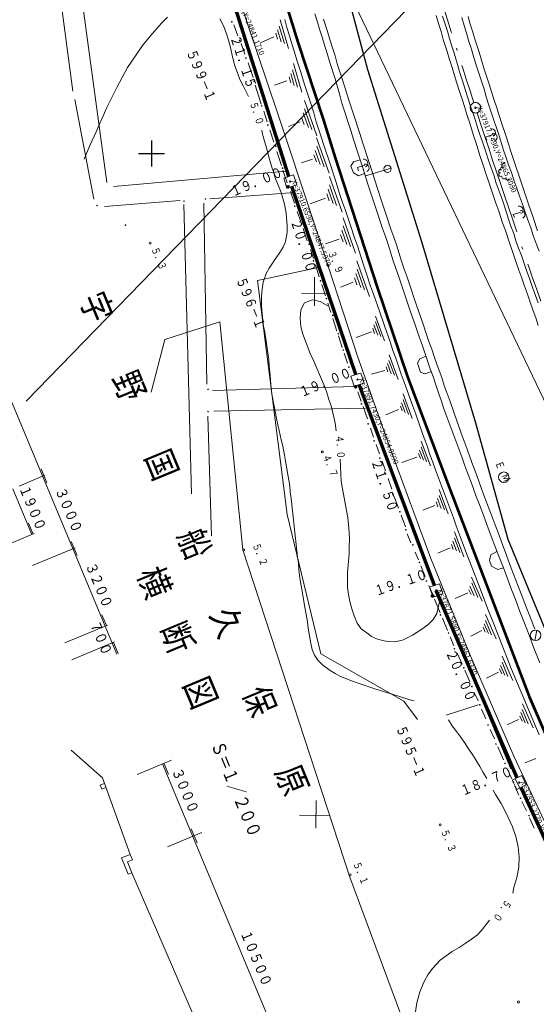
# Model space of a CAD drawing. Extents: x 24536 to 24797, y 38155 to 38443.
# Drawn here: x 24637 to 24687, y 38269 to 38363 of the extents above; entities that cross this region are included whole.
import ezdxf

# ---------------------------------------------------------------- set-up
doc = ezdxf.new("R2010")
doc.units = 0
doc.linetypes.add('long dashed dotted', pattern=[15.25, 12, -1.5, 0.25, -1.5])
for name, color, linetype, lineweight in [('\\M+5A4BD\\M+5A4CE\\M+5CBFB', 136, 'Continuous', 0), ('\\M+5BAE1\\M+5B6CF\\M+587ED', 4, 'Continuous', 0), ('道路平面図', 7, 'Continuous', 0)]:
    doc.layers.add(name, color=color, linetype=linetype, lineweight=lineweight)
doc.styles.add('\\M+5A3CD\\M+5A3D3 \\M+5A5B4\\M+5A5B7\\M+5A5C3\\M+5A5AF', font='MS Gothic.ttf')

msp = doc.modelspace()

# ---------------------------------------------------------------- linework, layer by layer
at = {"layer": '\\M+5A4BD\\M+5A4CE\\M+5CBFB', "linetype": 'Continuous', "lineweight": 13}
msp.add_line((24685.253, 38374.962), (24638.015, 38326.322), dxfattribs=at)
at = {"layer": '\\M+5BAE1\\M+5B6CF\\M+587ED', "linetype": 'Continuous', "lineweight": 13}
for p, q in [((24646.672, 38302.148), (24613.584, 38381.545)), ((24639.445, 38319.856), (24640.004, 38318.514)), ((24637.342, 38318.217), (24639.817, 38319.249)), ((24636.733, 38317.964), (24638.56, 38313.579)), ((24638.257, 38314.672), (24638.69, 38313.633)), ((24638.791, 38313.675), (24635.751, 38312.408)), ((24642.33, 38312.933), (24642.889, 38311.591)), ((24642.702, 38312.326), (24638.62, 38310.625)), ((24645.251, 38305.923), (24645.684, 38304.885)), ((24645.785, 38304.927), (24641.703, 38303.226)), ((24646.452, 38303.326), (24642.371, 38301.625)), ((24646.351, 38303.284), (24646.802, 38302.202)), ((24642.336, 38292.967), (24645.308, 38290.346)), ((24651.917, 38292.034), (24648.629, 38290.663)), ((24683.057, 38214.872), (24651.052, 38291.673)), ((24651.181, 38291.727), (24651.614, 38290.689)), ((24645.308, 38290.346), (24647.955, 38283.019)), ((24645.091, 38289.646), (24645.481, 38289.809)), ((24645.254, 38289.257), (24645.091, 38289.646)), ((24645.254, 38289.257), (24645.643, 38289.419)), ((24653.796, 38285.453), (24654.355, 38284.112)), ((24654.802, 38285.111), (24651.514, 38283.74)), ((24647.955, 38283.019), (24647.133, 38282.676)), ((24647.133, 38282.676), (24647.782, 38281.119)), ((24648.171, 38282.5), (24647.955, 38283.019)), ((24648.171, 38282.5), (24647.695, 38282.302)), ((24647.695, 38282.302), (24648.128, 38281.263)), ((24648.128, 38281.263), (24647.782, 38281.119)), ((24648.128, 38281.263), (24658.33, 38257.635))]:
    msp.add_line(p, q, dxfattribs=at)
at = {"layer": '道路平面図', "linetype": 'Continuous', "lineweight": 13}
for p, q in [((24655.609, 38393.189), (24709.614, 38280.212)), ((24640.414, 38386.43), (24645.737, 38347.237)), ((24642.466, 38355.962), (24638.585, 38385.944)), ((24662.024, 38353.975), (24656.763, 38369.553)), ((24650.99, 38362.498), (24651.518, 38363.021)), ((24656.523, 38362.859), (24656.896, 38362.202)), ((24662.304, 38362.782), (24663.102, 38360.035)), ((24662.951, 38362.035), (24662.739, 38362.793)), ((24665.623, 38363.343), (24665.875, 38362.568)), ((24666.82, 38361.674), (24666.441, 38362.836)), ((24677.214, 38363.201), (24677.438, 38362.414)), ((24678.065, 38362.369), (24677.824, 38363.115)), ((24679.665, 38362.997), (24679.878, 38362.24)), ((24680.474, 38362.351), (24680.262, 38363.109)), ((24650.074, 38361.443), (24650.99, 38362.498)), ((24656.896, 38362.202), (24657.142, 38361.526)), ((24657.87, 38362.3), (24658.242, 38361.237)), ((24662.054, 38361.833), (24662.392, 38360.688)), ((24662.218, 38362.172), (24662.702, 38360.512)), ((24663.204, 38361.26), (24662.951, 38362.035)), ((24665.875, 38362.568), (24666.099, 38361.782)), ((24666.099, 38361.782), (24666.34, 38361.036)), ((24667.044, 38360.888), (24666.82, 38361.674)), ((24677.438, 38362.414), (24677.679, 38361.668)), ((24677.679, 38361.668), (24677.891, 38360.91)), ((24678.282, 38361.681), (24678.065, 38362.369)), ((24678.47, 38360.981), (24678.282, 38361.681)), ((24679.878, 38362.24), (24680.118, 38361.494)), ((24680.715, 38361.605), (24680.474, 38362.351)), ((24649.153, 38360.318), (24649.599, 38360.874)), ((24649.599, 38360.874), (24650.074, 38361.443)), ((24657.142, 38361.526), (24657.359, 38360.838)), ((24657.359, 38360.838), (24657.547, 38360.138)), ((24661.696, 38361.144), (24660.409, 38360.577)), ((24661.889, 38361.494), (24662.059, 38360.922)), ((24663.428, 38360.474), (24663.204, 38361.26)), ((24666.34, 38361.036), (24666.564, 38360.249)), ((24667.297, 38360.113), (24667.044, 38360.888)), ((24677.891, 38360.91), (24678.27, 38359.748)), ((24678.699, 38360.264), (24678.47, 38360.981)), ((24680.118, 38361.494), (24680.342, 38360.707)), ((24680.342, 38360.707), (24680.583, 38359.961)), ((24680.939, 38360.819), (24680.715, 38361.605)), ((24681.306, 38359.685), (24680.939, 38360.819)), ((24648.542, 38359.423), (24649.153, 38360.318)), ((24657.547, 38360.138), (24657.768, 38359.113)), ((24658.57, 38360.527), (24658.93, 38359.492)), ((24663.681, 38359.699), (24663.428, 38360.474)), ((24666.564, 38360.249), (24666.817, 38359.475)), ((24667.55, 38359.338), (24667.297, 38360.113)), ((24678.916, 38359.576), (24678.699, 38360.264)), ((24680.583, 38359.961), (24680.807, 38359.175)), ((24647.715, 38358.235), (24648.108, 38358.837)), ((24648.108, 38358.837), (24648.542, 38359.423)), ((24657.768, 38359.113), (24657.968, 38358.384)), ((24663.905, 38358.912), (24663.681, 38359.699)), ((24664.272, 38357.779), (24663.905, 38358.912)), ((24666.817, 38359.475), (24667.041, 38358.688)), ((24667.762, 38358.58), (24667.55, 38359.338)), ((24678.27, 38359.748), (24678.482, 38358.991)), ((24678.482, 38358.991), (24678.735, 38358.216)), ((24679.26, 38358.501), (24678.916, 38359.576)), ((24680.807, 38359.175), (24681.048, 38358.429)), ((24681.559, 38358.911), (24681.306, 38359.685)), ((24681.771, 38358.153), (24681.559, 38358.911)), ((24646.681, 38356.319), (24647.715, 38358.235)), ((24657.968, 38358.384), (24658.214, 38357.708)), ((24659.236, 38358.672), (24659.71, 38357.279)), ((24663.474, 38357.99), (24663.958, 38356.33)), ((24663.56, 38358.601), (24664.358, 38355.853)), ((24667.041, 38358.688), (24667.547, 38357.139)), ((24668.141, 38357.418), (24667.762, 38358.58)), ((24678.735, 38358.216), (24678.976, 38357.47)), ((24679.448, 38357.801), (24679.26, 38358.501)), ((24681.048, 38358.429), (24681.289, 38357.683)), ((24682.024, 38357.378), (24681.771, 38358.153)), ((24658.214, 38357.708), (24658.448, 38357.061)), ((24658.448, 38357.061), (24658.792, 38356.392)), ((24662.924, 38356.951), (24661.745, 38356.531)), ((24663.146, 38357.313), (24663.315, 38356.741)), ((24663.31, 38357.652), (24663.648, 38356.507)), ((24664.622, 38356.605), (24664.272, 38357.779)), ((24667.547, 38357.139), (24667.995, 38355.565)), ((24668.521, 38356.256), (24668.141, 38357.418)), ((24678.976, 38357.47), (24679.188, 38356.712)), ((24679.779, 38356.754), (24679.448, 38357.801)), ((24681.289, 38357.683), (24681.542, 38356.908)), ((24682.265, 38356.632), (24682.024, 38357.378)), ((24646.369, 38355.683), (24646.681, 38356.319)), ((24658.792, 38356.392), (24659.285, 38355.446)), ((24659.922, 38356.521), (24660.495, 38354.729)), ((24665.128, 38355.056), (24664.622, 38356.605)), ((24668.859, 38355.111), (24668.521, 38356.256)), ((24679.188, 38356.712), (24679.441, 38355.938)), ((24680.02, 38356.008), (24679.779, 38356.754)), ((24680.237, 38355.32), (24680.02, 38356.008)), ((24681.542, 38356.908), (24681.783, 38356.162)), ((24681.783, 38356.162), (24681.995, 38355.405)), ((24682.506, 38355.887), (24682.265, 38356.632)), ((24644.502, 38345.644), (24642.661, 38355.163)), ((24646.058, 38355.046), (24646.369, 38355.683)), ((24664.611, 38355.079), (24665.812, 38351.686)), ((24667.995, 38355.565), (24668.207, 38354.807)), ((24669.365, 38353.562), (24668.859, 38355.111)), ((24679.441, 38355.938), (24679.682, 38355.192)), ((24679.682, 38355.192), (24679.946, 38354.388)), ((24680.466, 38354.603), (24680.237, 38355.32)), ((24681.995, 38355.405), (24682.248, 38354.63)), ((24682.759, 38355.112), (24682.506, 38355.887)), ((24682.999, 38354.366), (24682.759, 38355.112)), ((24645.294, 38353.378), (24645.717, 38354.398)), ((24645.717, 38354.398), (24646.058, 38355.046)), ((24664.638, 38354.278), (24665.323, 38352.295)), ((24665.507, 38353.894), (24665.128, 38355.056)), ((24668.207, 38354.807), (24668.46, 38354.033)), ((24679.946, 38354.388), (24680.187, 38353.642)), ((24680.712, 38353.927), (24680.466, 38354.603)), ((24682.248, 38354.63), (24682.501, 38353.855)), ((24683.24, 38353.62), (24682.999, 38354.366)), ((24645.011, 38352.753), (24645.294, 38353.378)), ((24660.741, 38354.052), (24661.06, 38353.035)), ((24665.502, 38343.441), (24662.024, 38353.975)), ((24664.34, 38353.445), (24664.586, 38352.769)), ((24664.498, 38353.882), (24665.001, 38352.501)), ((24665.719, 38353.136), (24665.507, 38353.894)), ((24668.46, 38354.033), (24668.839, 38352.871)), ((24669.87, 38352.012), (24669.365, 38353.562)), ((24680.187, 38353.642), (24680.428, 38352.897)), ((24680.929, 38353.239), (24680.712, 38353.927)), ((24681.17, 38352.493), (24680.929, 38353.239)), ((24682.501, 38353.855), (24682.753, 38353.081)), ((24683.493, 38352.845), (24683.24, 38353.62)), ((24644.711, 38352.088), (24645.011, 38352.753)), ((24660.541, 38352.245), (24660.591, 38351.961)), ((24661.313, 38352.26), (24661.692, 38351.098)), ((24664.212, 38353.019), (24663.102, 38352.594)), ((24666.099, 38351.974), (24665.719, 38353.136)), ((24668.839, 38352.871), (24669.092, 38352.096)), ((24680.428, 38352.897), (24680.779, 38351.723)), ((24681.387, 38351.805), (24681.17, 38352.493)), ((24682.753, 38353.081), (24683.023, 38352.347)), ((24683.023, 38352.347), (24683.264, 38351.601)), ((24683.86, 38351.712), (24683.493, 38352.845)), ((24644.112, 38350.758), (24644.711, 38352.088)), ((24660.591, 38351.961), (24660.748, 38351.418)), ((24660.748, 38351.418), (24660.979, 38350.532)), ((24665.785, 38351.506), (24666.985, 38348.113)), ((24666.604, 38350.424), (24666.099, 38351.974)), ((24669.092, 38352.096), (24669.304, 38351.338)), ((24669.304, 38351.338), (24669.695, 38350.147)), ((24670.238, 38350.879), (24669.87, 38352.012)), ((24680.779, 38351.723), (24681.02, 38350.977)), ((24681.633, 38351.129), (24681.387, 38351.805)), ((24682.606, 38351.802), (24681.93, 38351.556)), ((24681.93, 38351.556), (24682.049, 38351.267)), ((24683.264, 38351.601), (24683.614, 38350.427)), ((24684.113, 38350.938), (24683.86, 38351.712)), ((24643.57, 38349.452), (24644.112, 38350.758)), ((24660.979, 38350.532), (24661.227, 38349.688)), ((24665.812, 38350.705), (24666.497, 38348.723)), ((24666.972, 38349.291), (24666.604, 38350.424)), ((24670.743, 38349.33), (24670.238, 38350.879)), ((24681.02, 38350.977), (24681.399, 38349.815)), ((24681.976, 38350.054), (24681.633, 38351.129)), ((24683.614, 38350.427), (24683.884, 38349.693)), ((24684.354, 38350.192), (24684.113, 38350.938)), ((24661.227, 38349.688), (24661.458, 38348.803)), ((24661.993, 38350.208), (24662.415, 38348.86)), ((24665.385, 38349.447), (24664.339, 38349.115)), ((24665.514, 38349.872), (24665.76, 38349.196)), ((24665.642, 38350.297), (24666.134, 38348.945)), ((24669.695, 38350.147), (24670.189, 38348.627)), ((24681.399, 38349.815), (24681.64, 38349.069)), ((24682.222, 38349.377), (24681.976, 38350.054)), ((24683.884, 38349.693), (24684.137, 38348.918)), ((24684.607, 38349.417), (24684.354, 38350.192)), ((24684.848, 38348.671), (24684.607, 38349.417)), ((24661.458, 38348.803), (24661.656, 38348.242)), ((24667.477, 38347.742), (24666.972, 38349.291)), ((24669.306, 38349.208), (24669.038, 38348.793)), ((24669.038, 38348.793), (24669.3, 38348.158)), ((24669.936, 38349.401), (24669.306, 38349.208)), ((24670.389, 38348.879), (24669.701, 38348.662)), ((24669.701, 38348.662), (24669.791, 38348.361)), ((24670.189, 38348.627), (24670.694, 38347.077)), ((24672.905, 38348.601), (24670.442, 38347.852)), ((24671.123, 38348.168), (24670.743, 38349.33)), ((24681.64, 38349.069), (24682.019, 38347.907)), ((24682.463, 38348.632), (24682.222, 38349.377)), ((24682.709, 38347.955), (24682.463, 38348.632)), ((24684.137, 38348.918), (24684.407, 38348.184)), ((24685.118, 38347.937), (24684.848, 38348.671)), ((24646.368, 38346.856), (24662.88, 38348.309)), ((24661.656, 38348.242), (24661.825, 38347.67)), ((24661.825, 38347.67), (24662.399, 38346.283)), ((24662.565, 38348.415), (24662.968, 38347.196)), ((24663.569, 38347.951), (24662.65, 38347.639)), ((24662.65, 38347.639), (24662.946, 38346.679)), ((24663.894, 38347.003), (24663.569, 38347.951)), ((24667.018, 38347.789), (24668.219, 38344.396)), ((24667.983, 38346.192), (24667.477, 38347.742)), ((24669.3, 38348.158), (24669.797, 38347.856)), ((24669.797, 38347.856), (24670.375, 38348.095)), ((24671.616, 38346.647), (24671.123, 38348.168)), ((24682.019, 38347.907), (24682.289, 38347.173)), ((24682.926, 38347.267), (24682.709, 38347.955)), ((24684.407, 38348.184), (24684.648, 38347.438)), ((24685.497, 38346.775), (24685.118, 38347.937)), ((24662.946, 38346.679), (24663.894, 38347.003)), ((24667.004, 38347.005), (24667.689, 38345.022)), ((24670.694, 38347.077), (24671.074, 38345.915)), ((24671.996, 38345.485), (24671.616, 38346.647)), ((24682.289, 38347.173), (24682.542, 38346.398)), ((24683.184, 38346.562), (24682.926, 38347.267)), ((24684.648, 38347.438), (24684.929, 38346.676)), ((24684.929, 38346.676), (24685.17, 38345.93)), ((24685.738, 38346.029), (24685.497, 38346.775)), ((24663.687, 38346.275), (24655.587, 38345.664)), ((24662.399, 38346.283), (24662.568, 38345.711)), ((24662.568, 38345.711), (24662.725, 38345.167)), ((24663.274, 38346.375), (24663.67, 38345.254)), ((24666.619, 38345.729), (24665.18, 38345.202)), ((24666.747, 38346.155), (24666.993, 38345.479)), ((24666.876, 38346.58), (24667.367, 38345.228)), ((24668.236, 38345.418), (24667.983, 38346.192)), ((24671.074, 38345.915), (24671.567, 38344.395)), ((24682.542, 38346.398), (24682.909, 38345.265)), ((24683.544, 38345.528), (24683.184, 38346.562)), ((24685.17, 38345.93), (24685.452, 38345.167)), ((24686.02, 38345.267), (24685.738, 38346.029)), ((24652.745, 38345.503), (24645.503, 38344.942)), ((24653.098, 38345.141), (24653.823, 38317.473)), ((24655.302, 38327.96), (24655.011, 38345.257)), ((24662.725, 38345.167), (24662.887, 38344.287)), ((24668.518, 38344.655), (24668.236, 38345.418)), ((24672.501, 38343.936), (24671.996, 38345.485)), ((24682.909, 38345.265), (24683.191, 38344.502)), ((24683.917, 38344.464), (24683.544, 38345.528)), ((24685.452, 38345.167), (24685.705, 38344.392)), ((24686.261, 38344.521), (24686.02, 38345.267)), ((24662.887, 38344.287), (24662.982, 38343.075)), ((24663.935, 38344.45), (24664.26, 38343.502)), ((24668.306, 38343.857), (24669.507, 38340.465)), ((24669.023, 38343.105), (24668.518, 38344.655)), ((24671.567, 38344.395), (24672.073, 38342.845)), ((24672.881, 38342.774), (24672.501, 38343.936)), ((24683.191, 38344.502), (24683.558, 38343.369)), ((24684.117, 38343.735), (24683.917, 38344.464)), ((24685.258, 38344.41), (24684.582, 38344.165)), ((24684.582, 38344.165), (24684.701, 38343.876)), ((24685.705, 38344.392), (24685.975, 38343.659)), ((24686.53, 38343.787), (24686.261, 38344.521)), ((24686.881, 38342.613), (24686.53, 38343.787)), ((24662.982, 38343.075), (24662.966, 38342.46)), ((24664.506, 38342.826), (24664.885, 38341.664)), ((24669.686, 38330.63), (24665.502, 38343.441)), ((24668.321, 38343.086), (24669.006, 38341.103)), ((24669.402, 38341.943), (24669.023, 38343.105)), ((24672.073, 38342.845), (24672.355, 38342.083)), ((24683.558, 38343.369), (24683.828, 38342.635)), ((24684.363, 38343.059), (24684.117, 38343.735)), ((24684.62, 38342.354), (24684.363, 38343.059)), ((24685.975, 38343.659), (24686.256, 38342.896)), ((24686.256, 38342.896), (24686.497, 38342.15)), ((24662.966, 38342.46), (24662.82, 38341.588)), ((24668.064, 38342.235), (24668.31, 38341.559)), ((24668.193, 38342.66), (24668.684, 38341.308)), ((24669.684, 38341.181), (24669.402, 38341.943)), ((24672.355, 38342.083), (24672.608, 38341.308)), ((24673.162, 38342.011), (24672.881, 38342.774)), ((24673.403, 38341.265), (24673.162, 38342.011)), ((24683.828, 38342.635), (24684.207, 38341.473)), ((24684.837, 38341.666), (24684.62, 38342.354)), ((24686.497, 38342.15), (24686.779, 38341.387)), ((24662.571, 38341.045), (24662.269, 38340.548)), ((24662.82, 38341.588), (24662.571, 38341.045)), ((24667.936, 38341.81), (24666.629, 38341.371)), ((24670.052, 38340.047), (24669.684, 38341.181)), ((24672.608, 38341.308), (24673.113, 38339.758)), ((24673.909, 38339.716), (24673.403, 38341.265)), ((24684.207, 38341.473), (24684.477, 38340.739)), ((24685.095, 38340.961), (24684.837, 38341.666)), ((24685.353, 38340.256), (24685.095, 38340.961)), ((24686.779, 38341.387), (24687.049, 38340.653)), ((24662.269, 38340.548), (24661.767, 38339.799)), ((24665.202, 38340.815), (24665.479, 38339.982)), ((24670.304, 38339.273), (24670.052, 38340.047)), ((24684.477, 38340.739), (24684.856, 38339.577)), ((24685.599, 38339.58), (24685.353, 38340.256)), ((24665.948, 38339.094), (24660.13, 38337.871)), ((24661.767, 38339.799), (24661.236, 38339.039)), ((24665.672, 38339.352), (24666.04, 38338.219)), ((24669.637, 38339.741), (24670.838, 38336.348)), ((24670.557, 38338.498), (24670.304, 38339.273)), ((24673.113, 38339.758), (24673.354, 38339.013)), ((24674.162, 38338.941), (24673.909, 38339.716)), ((24684.856, 38339.577), (24685.126, 38338.843)), ((24685.84, 38338.834), (24685.599, 38339.58)), ((24660.975, 38338.525), (24660.677, 38337.691)), ((24661.236, 38339.039), (24660.975, 38338.525)), ((24665.573, 38338.19), (24665.594, 38335.457)), ((24669.524, 38338.544), (24670.015, 38337.192)), ((24669.664, 38338.94), (24670.349, 38336.958)), ((24670.936, 38337.336), (24670.557, 38338.498)), ((24673.354, 38339.013), (24673.648, 38338.221)), ((24673.648, 38338.221), (24674.142, 38336.7)), ((24674.444, 38338.178), (24674.162, 38338.941)), ((24674.811, 38337.045), (24674.444, 38338.178)), ((24685.126, 38338.843), (24685.408, 38338.08)), ((24686.086, 38338.158), (24685.84, 38338.834)), ((24686.332, 38337.482), (24686.086, 38338.158)), ((24660.13, 38337.871), (24662.958, 38315.502)), ((24660.677, 38337.691), (24660.543, 38336.79)), ((24666.28, 38337.473), (24666.624, 38336.397)), ((24669.267, 38337.694), (24668.071, 38337.233)), ((24669.395, 38338.119), (24669.641, 38337.443)), ((24671.218, 38336.573), (24670.936, 38337.336)), ((24685.408, 38338.08), (24685.649, 38337.335)), ((24685.649, 38337.335), (24685.93, 38336.572)), ((24686.589, 38336.777), (24686.332, 38337.482)), ((24660.543, 38336.79), (24660.515, 38336.204)), ((24664.347, 38336.664), (24666.71, 38336.599)), ((24671.753, 38335.036), (24671.218, 38336.573)), ((24674.142, 38336.7), (24674.676, 38335.163)), ((24675.076, 38336.241), (24674.811, 38337.045)), ((24675.345, 38335.507), (24675.076, 38336.241)), ((24685.93, 38336.572), (24686.183, 38335.797)), ((24686.95, 38335.742), (24686.589, 38336.777)), ((24660.515, 38336.204), (24660.499, 38335.588)), ((24660.499, 38335.588), (24660.553, 38334.968)), ((24664.629, 38335.741), (24664.272, 38335.052)), ((24665.392, 38336.023), (24664.629, 38335.741)), ((24666.137, 38335.858), (24665.392, 38336.023)), ((24666.85, 38335.442), (24666.137, 38335.858)), ((24666.841, 38335.709), (24667.141, 38334.819)), ((24675.737, 38334.316), (24675.345, 38335.507)), ((24686.183, 38335.797), (24686.453, 38335.063)), ((24660.553, 38334.968), (24660.644, 38334.093)), ((24664.272, 38335.052), (24664.2, 38334.245)), ((24671.417, 38334.457), (24672.286, 38332.111)), ((24672.275, 38333.527), (24671.753, 38335.036)), ((24674.676, 38335.163), (24674.917, 38334.417)), ((24674.917, 38334.417), (24675.211, 38333.625)), ((24686.453, 38335.063), (24686.735, 38334.301)), ((24656.526, 38333.911), (24651.276, 38332.213)), ((24658.737, 38312.133), (24656.526, 38333.911)), ((24660.644, 38334.093), (24660.715, 38333.513)), ((24660.715, 38333.513), (24660.826, 38332.917)), ((24664.2, 38334.245), (24664.285, 38333.468)), ((24664.285, 38333.468), (24664.456, 38332.727)), ((24667.323, 38334.218), (24667.714, 38333.027)), ((24671.259, 38333.614), (24671.624, 38332.649)), ((24671.406, 38333.912), (24671.922, 38332.502)), ((24672.81, 38331.99), (24672.275, 38333.527)), ((24675.211, 38333.625), (24675.578, 38332.492)), ((24676.006, 38333.583), (24675.737, 38334.316)), ((24676.259, 38332.808), (24676.006, 38333.583)), ((24686.735, 38334.301), (24686.975, 38333.555)), ((24660.826, 38332.917), (24660.947, 38332.054)), ((24664.456, 38332.727), (24665.18, 38330.896)), ((24667.864, 38332.582), (24668.232, 38331.448)), ((24669.549, 38332.433), (24671.017, 38332.973)), ((24671.152, 38333.299), (24671.326, 38332.796)), ((24675.578, 38332.492), (24675.86, 38331.73)), ((24676.512, 38332.033), (24676.259, 38332.808)), ((24651.276, 38332.213), (24649.977, 38327.177)), ((24660.947, 38332.054), (24661.079, 38331.161)), ((24673.075, 38331.186), (24672.81, 38331.99)), ((24675.86, 38331.73), (24676.113, 38330.955)), ((24676.782, 38331.299), (24676.512, 38332.033)), ((24661.079, 38331.161), (24661.211, 38330.269)), ((24665.18, 38330.896), (24665.519, 38330.157)), ((24668.418, 38330.917), (24668.742, 38329.969)), ((24672.904, 38321.544), (24669.686, 38330.63)), ((24672.708, 38330.764), (24673.577, 38328.418)), ((24673.345, 38330.452), (24673.075, 38331.186)), ((24675.638, 38330.386), (24676.244, 38330.637)), ((24676.113, 38330.955), (24676.394, 38330.192)), ((24677.047, 38330.496), (24676.782, 38331.299)), ((24661.211, 38330.269), (24661.253, 38329.678)), ((24661.253, 38329.678), (24661.345, 38328.802)), ((24665.519, 38330.157), (24666.444, 38328.003)), ((24672.55, 38329.921), (24672.915, 38328.956)), ((24672.697, 38330.218), (24673.213, 38328.808)), ((24673.597, 38329.678), (24673.345, 38330.452)), ((24673.879, 38328.915), (24673.597, 38329.678)), ((24675.44, 38329.966), (24675.638, 38330.386)), ((24675.728, 38329.105), (24675.44, 38329.966)), ((24676.394, 38330.192), (24676.647, 38329.417)), ((24677.316, 38329.762), (24677.047, 38330.496)), ((24677.737, 38328.583), (24677.316, 38329.762)), ((24661.345, 38328.802), (24661.419, 38327.886)), ((24670.019, 38329.009), (24669.059, 38328.713)), ((24669.059, 38328.713), (24669.383, 38327.765)), ((24670.343, 38328.061), (24670.019, 38329.009)), ((24672.308, 38329.279), (24671.035, 38328.922)), ((24672.443, 38329.606), (24672.606, 38329.132)), ((24674.161, 38328.152), (24673.879, 38328.915)), ((24676.136, 38328.935), (24675.728, 38329.105)), ((24676.755, 38329.157), (24676.136, 38328.935)), ((24676.647, 38329.417), (24676.917, 38328.683)), ((24661.419, 38327.886), (24661.511, 38327.011)), ((24666.444, 38328.003), (24666.714, 38327.269)), ((24669.383, 38327.765), (24670.343, 38328.061)), ((24674.569, 38327.002), (24674.161, 38328.152)), ((24676.917, 38328.683), (24677.182, 38327.88)), ((24677.182, 38327.88), (24677.423, 38327.134)), ((24677.977, 38327.837), (24677.737, 38328.583)), ((24678.259, 38327.074), (24677.977, 38327.837)), ((24669.465, 38327.731), (24655.819, 38327.362)), ((24661.511, 38327.011), (24661.722, 38325.847)), ((24666.714, 38327.269), (24666.966, 38326.495)), ((24669.738, 38327.235), (24670.05, 38326.316)), ((24674.052, 38327.025), (24674.921, 38324.679)), ((24674.977, 38325.852), (24674.569, 38327.002)), ((24677.423, 38327.134), (24677.716, 38326.342)), ((24678.541, 38326.311), (24678.259, 38327.074)), ((24666.966, 38326.495), (24667.195, 38325.778)), ((24673.894, 38326.181), (24674.247, 38325.245)), ((24674.041, 38326.479), (24674.557, 38325.069)), ((24677.716, 38326.342), (24677.957, 38325.597)), ((24678.937, 38325.19), (24678.541, 38326.311)), ((24655.958, 38325.39), (24670.452, 38325.671)), ((24661.722, 38325.847), (24661.933, 38324.683)), ((24667.195, 38325.778), (24667.562, 38324.238)), ((24670.224, 38325.813), (24670.645, 38324.634)), ((24673.623, 38325.528), (24672.41, 38325.027)), ((24673.787, 38325.867), (24673.949, 38325.393)), ((24675.259, 38325.089), (24674.977, 38325.852)), ((24675.655, 38323.968), (24675.259, 38325.089)), ((24677.957, 38325.597), (24678.239, 38324.834)), ((24679.357, 38324.011), (24678.937, 38325.19)), ((24655.378, 38324.914), (24655.721, 38313.456)), ((24661.933, 38324.683), (24662.085, 38324.07)), ((24662.085, 38324.07), (24662.214, 38323.514)), ((24667.562, 38324.238), (24667.663, 38323.502)), ((24678.239, 38324.834), (24678.521, 38324.071)), ((24678.521, 38324.071), (24678.803, 38323.308)), ((24679.598, 38323.265), (24679.357, 38324.011)), ((24662.214, 38323.514), (24662.404, 38322.646)), ((24670.945, 38323.744), (24671.234, 38322.883)), ((24676.075, 38322.789), (24675.655, 38323.968)), ((24678.803, 38323.308), (24679.084, 38322.546)), ((24679.88, 38322.503), (24679.598, 38323.265)), ((24662.404, 38322.646), (24662.556, 38322.032)), ((24671.48, 38322.207), (24671.792, 38321.288)), ((24675.788, 38322.501), (24676.657, 38320.155)), ((24676.345, 38322.055), (24676.075, 38322.789)), ((24679.084, 38322.546), (24679.366, 38321.783)), ((24680.162, 38321.74), (24679.88, 38322.503)), ((24662.556, 38322.032), (24662.705, 38321.181)), ((24676.697, 38311.311), (24672.904, 38321.544)), ((24675.523, 38321.343), (24675.698, 38320.84)), ((24675.63, 38321.658), (24675.995, 38320.693)), ((24675.777, 38321.955), (24676.293, 38320.545)), ((24676.61, 38321.251), (24676.345, 38322.055)), ((24676.879, 38320.517), (24676.61, 38321.251)), ((24679.366, 38321.783), (24679.648, 38321.02)), ((24680.431, 38321.006), (24680.162, 38321.74)), ((24662.705, 38321.181), (24662.805, 38320.613)), ((24662.805, 38320.613), (24663.077, 38319.137)), ((24668.043, 38320.785), (24668.063, 38320.083)), ((24672.038, 38320.611), (24672.363, 38319.663)), ((24673.92, 38320.477), (24675.371, 38320.976)), ((24677.161, 38319.755), (24676.879, 38320.517)), ((24679.648, 38321.02), (24679.929, 38320.257)), ((24679.929, 38320.257), (24680.211, 38319.494)), ((24680.725, 38320.214), (24680.431, 38321.006)), ((24668.063, 38320.083), (24668.083, 38319.381)), ((24668.083, 38319.381), (24668.132, 38318.691)), ((24677.443, 38318.992), (24677.161, 38319.755)), ((24680.211, 38319.494), (24680.481, 38318.761)), ((24680.995, 38319.48), (24680.725, 38320.214)), ((24681.288, 38318.689), (24680.995, 38319.48)), ((24663.077, 38319.137), (24663.21, 38318.244)), ((24668.132, 38318.691), (24668.262, 38317.967)), ((24672.621, 38318.958), (24672.981, 38317.924)), ((24677.725, 38318.229), (24677.443, 38318.992)), ((24680.481, 38318.761), (24680.775, 38317.969)), ((24681.558, 38317.955), (24681.288, 38318.689)), ((24663.21, 38318.244), (24663.263, 38317.624)), ((24663.263, 38317.624), (24663.334, 38317.045)), ((24668.262, 38317.967), (24668.646, 38315.894)), ((24677.491, 38317.896), (24678.36, 38315.55)), ((24678.006, 38317.466), (24677.725, 38318.229)), ((24678.288, 38316.704), (24678.006, 38317.466)), ((24680.775, 38317.969), (24681.044, 38317.235)), ((24681.84, 38317.192), (24681.558, 38317.955)), ((24663.334, 38317.045), (24663.405, 38316.465)), ((24673.198, 38317.236), (24673.594, 38316.115)), ((24677.209, 38316.697), (24677.371, 38316.223)), ((24677.344, 38317.023), (24677.698, 38316.087)), ((24677.492, 38317.321), (24677.995, 38315.94)), ((24678.57, 38315.941), (24678.288, 38316.704)), ((24681.044, 38317.235), (24681.338, 38316.443)), ((24682.122, 38316.429), (24681.84, 38317.192)), ((24663.405, 38316.465), (24663.487, 38315.857)), ((24663.487, 38315.857), (24663.529, 38315.265)), ((24668.646, 38315.894), (24668.753, 38315.228)), ((24677.073, 38316.37), (24675.947, 38315.904)), ((24678.852, 38315.178), (24678.57, 38315.941)), ((24681.338, 38316.443), (24681.763, 38315.334)), ((24682.559, 38315.291), (24682.122, 38316.429)), ((24662.958, 38315.502), (24666.196, 38302.198)), ((24663.529, 38315.265), (24663.621, 38314.39)), ((24668.753, 38315.228), (24668.842, 38314.521)), ((24673.869, 38315.45), (24674.265, 38314.329)), ((24679.133, 38314.415), (24678.852, 38315.178)), ((24681.763, 38315.334), (24682.057, 38314.542)), ((24682.84, 38314.528), (24682.559, 38315.291)), ((24663.621, 38314.39), (24663.703, 38313.781)), ((24663.703, 38313.781), (24663.795, 38312.906)), ((24668.842, 38314.521), (24668.903, 38313.802)), ((24668.903, 38313.802), (24668.911, 38313.129)), ((24674.441, 38313.658), (24674.8, 38312.792)), ((24678.966, 38313.839), (24679.847, 38311.464)), ((24679.415, 38313.653), (24679.133, 38314.415)), ((24682.057, 38314.542), (24682.482, 38313.433)), ((24683.266, 38313.419), (24682.84, 38314.528)), ((24663.795, 38312.906), (24663.886, 38312.031)), ((24668.911, 38313.129), (24668.902, 38312.415)), ((24678.791, 38312.955), (24679.144, 38312.019)), ((24678.967, 38313.264), (24679.471, 38311.883)), ((24679.697, 38312.89), (24679.415, 38313.653)), ((24680.122, 38311.78), (24679.697, 38312.89)), ((24682.482, 38313.433), (24682.764, 38312.67)), ((24683.559, 38312.628), (24683.266, 38313.419)), ((24668.971, 38280.856), (24658.737, 38312.133)), ((24663.886, 38312.031), (24663.969, 38311.423)), ((24668.902, 38312.415), (24668.881, 38311.73)), ((24675.199, 38311.908), (24675.509, 38311.158)), ((24678.549, 38312.313), (24677.377, 38311.795)), ((24678.684, 38312.64), (24678.846, 38312.166)), ((24680.415, 38310.989), (24680.122, 38311.78)), ((24682.439, 38311.657), (24683.021, 38311.965)), ((24682.764, 38312.67), (24683.201, 38311.532)), ((24683.955, 38311.506), (24683.559, 38312.628)), ((24663.969, 38311.423), (24664.04, 38310.843)), ((24664.04, 38310.843), (24664.081, 38310.252)), ((24668.881, 38311.73), (24668.739, 38309.946)), ((24680.546, 38301.844), (24676.697, 38311.311)), ((24680.841, 38309.88), (24680.415, 38310.989)), ((24682.3, 38311.092), (24682.439, 38311.657)), ((24682.515, 38310.572), (24682.3, 38311.092)), ((24683.201, 38311.532), (24683.638, 38310.394)), ((24684.392, 38310.368), (24683.955, 38311.506)), ((24664.081, 38310.252), (24664.152, 38309.672)), ((24668.739, 38309.946), (24668.73, 38309.232)), ((24675.736, 38310.609), (24676.167, 38309.569)), ((24683.094, 38310.237), (24682.515, 38310.572)), ((24683.638, 38310.394), (24683.094, 38310.237)), ((24683.638, 38310.394), (24683.919, 38309.631)), ((24684.829, 38309.23), (24684.392, 38310.368)), ((24664.152, 38309.672), (24664.246, 38309.035)), ((24664.246, 38309.035), (24664.396, 38308.183)), ((24668.73, 38309.232), (24668.75, 38308.53)), ((24680.59, 38309.505), (24681.603, 38307.219)), ((24680.607, 38308.971), (24681.181, 38307.585)), ((24681.278, 38308.741), (24680.841, 38309.88)), ((24683.919, 38309.631), (24684.356, 38308.493)), ((24685.266, 38308.092), (24684.829, 38309.23)), ((24664.396, 38308.183), (24664.578, 38307.007)), ((24668.75, 38308.53), (24668.828, 38307.852)), ((24676.525, 38308.703), (24676.847, 38307.923)), ((24677.533, 38308.883), (24676.585, 38308.559)), ((24676.585, 38308.559), (24676.909, 38307.611)), ((24677.857, 38307.935), (24677.533, 38308.883)), ((24680.337, 38308.318), (24680.557, 38307.868)), ((24680.431, 38308.662), (24680.854, 38307.721)), ((24681.727, 38307.574), (24681.278, 38308.741)), ((24684.356, 38308.493), (24684.781, 38307.384)), ((24685.859, 38306.578), (24685.266, 38308.092)), ((24668.828, 38307.852), (24668.963, 38307.198)), ((24668.963, 38307.198), (24669.151, 38306.498)), ((24676.909, 38307.611), (24677.857, 38307.935)), ((24677.063, 38307.404), (24677.6, 38306.104)), ((24684.339, 38291.204), (24677.412, 38307.785)), ((24677.436, 38306.746), (24677.535, 38307.16)), ((24680.23, 38308.004), (24679.029, 38307.473)), ((24682.152, 38306.465), (24681.727, 38307.574)), ((24684.781, 38307.384), (24685.218, 38306.246)), ((24664.578, 38307.007), (24664.9, 38305.247)), ((24669.151, 38306.498), (24669.368, 38305.81)), ((24677.287, 38306.042), (24677.436, 38306.746)), ((24682.744, 38304.951), (24682.152, 38306.465)), ((24685.218, 38306.246), (24685.656, 38305.108)), ((24686.284, 38305.469), (24685.859, 38306.578)), ((24664.9, 38305.247), (24664.983, 38304.638)), ((24669.368, 38305.81), (24669.655, 38305.117)), ((24676.412, 38304.97), (24676.923, 38305.452)), ((24676.923, 38305.452), (24677.287, 38306.042)), ((24677.815, 38305.584), (24678.293, 38304.429)), ((24681.932, 38305.934), (24682.957, 38303.619)), ((24681.932, 38305.36), (24682.494, 38304.003)), ((24686.637, 38304.533), (24686.284, 38305.469)), ((24664.983, 38304.638), (24665.215, 38303.179)), ((24669.655, 38305.117), (24670.05, 38304.57)), ((24670.05, 38304.57), (24670.583, 38304.182)), ((24674.938, 38303.954), (24675.848, 38304.534)), ((24675.848, 38304.534), (24676.412, 38304.97)), ((24681.584, 38304.404), (24680.522, 38303.863)), ((24681.69, 38304.719), (24681.91, 38304.268)), ((24681.785, 38305.062), (24682.208, 38304.121)), ((24683.492, 38303.062), (24682.744, 38304.951)), ((24685.656, 38305.108), (24686.093, 38303.969)), ((24686.841, 38304.448), (24686.644, 38303.454)), ((24670.583, 38304.182), (24671.022, 38303.856)), ((24671.022, 38303.856), (24671.606, 38303.59)), ((24671.606, 38303.59), (24672.252, 38303.418)), ((24672.252, 38303.418), (24672.612, 38303.364)), ((24672.612, 38303.364), (24673.268, 38303.331)), ((24673.268, 38303.331), (24673.98, 38303.491)), ((24673.98, 38303.491), (24674.938, 38303.954)), ((24678.544, 38303.823), (24678.902, 38302.956)), ((24686.093, 38303.969), (24686.53, 38302.831)), ((24665.215, 38303.179), (24665.355, 38302.594)), ((24665.355, 38302.594), (24665.582, 38302.045)), ((24684.395, 38300.798), (24683.492, 38303.062)), ((24686.53, 38302.831), (24687.122, 38301.318)), ((24665.582, 38302.045), (24665.913, 38301.573)), ((24665.913, 38301.573), (24666.359, 38301.149)), ((24666.196, 38302.198), (24674.124, 38297.665)), ((24679.23, 38302.246), (24679.701, 38301.19)), ((24684.65, 38292.415), (24680.546, 38301.844)), ((24683.51, 38301.954), (24684.536, 38299.639)), ((24666.359, 38301.149), (24667.062, 38300.595)), ((24667.062, 38300.595), (24667.559, 38300.293)), ((24679.94, 38300.612), (24680.434, 38299.498)), ((24683.269, 38300.738), (24683.489, 38300.288)), ((24683.364, 38301.082), (24683.787, 38300.141)), ((24683.511, 38301.38), (24684.073, 38300.022)), ((24687.052, 38294.457), (24684.395, 38300.798)), ((24667.559, 38300.293), (24668.072, 38300.032)), ((24668.072, 38300.032), (24669.215, 38299.558)), ((24669.215, 38299.558), (24669.763, 38299.379)), ((24683.163, 38300.424), (24682.015, 38299.847)), ((24669.763, 38299.379), (24671.459, 38298.795)), ((24671.459, 38298.795), (24672.583, 38298.448)), ((24672.583, 38298.448), (24673.707, 38298.102)), ((24673.707, 38298.102), (24674.598, 38297.828)), ((24674.124, 38297.665), (24675.427, 38295.905)), ((24674.598, 38297.828), (24675.093, 38297.694)), ((24680.852, 38298.487), (24681.216, 38297.691)), ((24681.232, 38297.325), (24678.162, 38296.326)), ((24681.538, 38296.911), (24681.961, 38295.97)), ((24685.445, 38296.87), (24686.018, 38295.484)), ((24685.456, 38297.415), (24686.469, 38295.129)), ((24678.382, 38295.876), (24678.748, 38295.317)), ((24685.096, 38295.914), (24683.994, 38295.39)), ((24685.203, 38296.229), (24685.435, 38295.75)), ((24685.297, 38296.572), (24685.732, 38295.602)), ((24678.748, 38295.317), (24679.143, 38294.77)), ((24682.38, 38294.959), (24682.779, 38294.076)), ((24679.143, 38294.77), (24679.527, 38294.253)), ((24679.527, 38294.253), (24679.922, 38293.706)), ((24679.922, 38293.706), (24680.3, 38293.118)), ((24680.3, 38293.118), (24680.696, 38292.572)), ((24683.101, 38293.296), (24683.644, 38292.067)), ((24680.696, 38292.572), (24681.033, 38292.001)), ((24687.579, 38286.152), (24684.65, 38292.415)), ((24686.736, 38292.196), (24685.725, 38291.778)), ((24681.033, 38292.001), (24681.371, 38291.43)), ((24681.371, 38291.43), (24681.708, 38290.86)), ((24684.002, 38291.2), (24684.437, 38290.23)), ((24681.708, 38290.86), (24682.058, 38290.26)), ((24685.385, 38290.555), (24684.485, 38290.115)), ((24693.324, 38272.837), (24684.762, 38290.263)), ((24685.825, 38289.655), (24685.385, 38290.555)), ((24684.485, 38290.115), (24684.925, 38289.215)), ((24684.724, 38289.537), (24685.111, 38288.683)), ((24684.925, 38289.215), (24685.825, 38289.655)), ((24682.651, 38289.153), (24682.888, 38288.744)), ((24682.888, 38288.744), (24683.415, 38287.879)), ((24665.727, 38288.183), (24665.713, 38285.537)), ((24683.415, 38287.879), (24683.871, 38287.02)), ((24685.403, 38288.06), (24685.831, 38287.188)), ((24667.071, 38286.746), (24664.145, 38286.779)), ((24683.871, 38287.02), (24684.503, 38285.658)), ((24686.147, 38286.507), (24686.582, 38285.537)), ((24684.503, 38285.658), (24684.815, 38284.739)), ((24684.815, 38284.739), (24685.053, 38283.755)), ((24685.053, 38283.755), (24685.152, 38282.781)), ((24685.152, 38282.781), (24685.123, 38281.788)), ((24685.123, 38281.788), (24684.913, 38280.823)), ((24680.921, 38248.699), (24668.971, 38280.856)), ((24684.913, 38280.823), (24684.635, 38279.862)), ((24684.635, 38279.862), (24684.525, 38279.309)), ((24682.092, 38276.443), (24681.646, 38275.886)), ((24682.309, 38276.735), (24682.092, 38276.443)), ((24681.159, 38275.346), (24680.595, 38274.91)), ((24681.646, 38275.886), (24681.159, 38275.346)), ((24679.991, 38274.491), (24679.403, 38274.113)), ((24680.595, 38274.91), (24679.991, 38274.491)), ((24678.171, 38273.332), (24677.607, 38272.896)), ((24678.746, 38273.739), (24678.171, 38273.332)), ((24679.403, 38274.113), (24678.746, 38273.739)), ((24677.607, 38272.896), (24676.85, 38272.11)), ((24676.428, 38271.495), (24676.075, 38270.876)), ((24676.85, 38272.11), (24676.428, 38271.495)), ((24676.075, 38270.876), (24675.64, 38269.884)), ((24675.64, 38269.884), (24675.368, 38268.825)), ((24675.368, 38268.825), (24675.195, 38267.772))]:
    msp.add_line(p, q, dxfattribs=at)
at = {"layer": '道路平面図', "linetype": 'Continuous', "lineweight": 30}
for p, q in [((24670.686, 38358.005), (24667.983, 38368.021)), ((24675.846, 38341.574), (24670.686, 38358.005)), ((24650, 38351.25), (24650, 38348.75)), ((24648.75, 38350), (24651.25, 38350)), ((24680.995, 38324.221), (24675.846, 38341.574)), ((24684.081, 38313.12), (24680.995, 38324.221)), ((24688.372, 38302.747), (24684.081, 38313.12))]:
    msp.add_line(p, q, dxfattribs=at)
at = {"layer": '道路平面図', "linetype": 'Continuous', "lineweight": 70}
for p, q in [((24663.124, 38347.801), (24657.031, 38367.026)), ((24669.533, 38328.875), (24663.42, 38346.841)), ((24677.059, 38308.721), (24669.857, 38327.927)), ((24684.964, 38290.347), (24677.221, 38308.247)), ((24693.537, 38271.505), (24685.346, 38289.423))]:
    msp.add_line(p, q, dxfattribs=at)
at = {"layer": '道路平面図', "linetype": 'Continuous', "lineweight": 53}
for p, q in [((24662.438, 38365.654), (24663.987, 38360.636)), ((24663.987, 38360.636), (24666.402, 38353.29)), ((24666.402, 38353.29), (24667.548, 38349.592)), ((24667.548, 38349.592), (24671.561, 38337.225)), ((24671.561, 38337.225), (24674.485, 38328.644)), ((24674.485, 38328.644), (24678.325, 38318.445)), ((24678.325, 38318.445), (24682.27, 38308.127)), ((24682.27, 38308.127), (24686.085, 38298.12)), ((24686.085, 38298.12), (24688.641, 38292.202))]:
    msp.add_line(p, q, dxfattribs=at)
at = {"layer": '道路平面図', "linetype": 'Continuous', "lineweight": 13}
for centre, radius in [((24657.681, 38362.594), 0.0313), ((24658.421, 38360.804), 0.0313), ((24659.015, 38359.122), 0.0313), ((24659.825, 38356.92), 0.0313), ((24660.538, 38354.543), 0.0313), ((24661.122, 38352.722), 0.0313), ((24661.888, 38350.706), 0.0313), ((24662.523, 38348.601), 0.0313), ((24672.564, 38348.527), 0.344), ((24663.054, 38346.825), 0.0313), ((24663.257, 38347.315), 0.0625), ((24655.152, 38345.653), 0.0313), ((24644.794, 38345.021), 0.0313), ((24653.106, 38345.449), 0.0313), ((24663.691, 38344.958), 0.0313), ((24647.502, 38343.149), 0.0313), ((24664.326, 38343.259), 0.0313), ((24649.862, 38341.435), 0.0938), ((24665.057, 38341.329), 0.0313), ((24665.476, 38339.744), 0.0313), ((24666.874, 38339.308), 0.0938), ((24666.166, 38337.831), 0.0313), ((24666.731, 38336.137), 0.0313), ((24667.331, 38334.525), 0.0313), ((24667.85, 38332.779), 0.0313), ((24668.327, 38331.217), 0.0313), ((24668.869, 38329.581), 0.0313), ((24669.695, 38328.401), 0.0625), ((24655.406, 38327.462), 0.0313), ((24669.506, 38327.714), 0.0313), ((24670.076, 38326.09), 0.0313), ((24655.408, 38325.332), 0.0313), ((24670.708, 38324.153), 0.0313), ((24671.279, 38322.529), 0.0313), ((24666.329, 38321.496), 0.0938), ((24671.82, 38320.893), 0.0313), ((24672.372, 38319.397), 0.0313), ((24683.669, 38319.065), 0.5), ((24673.114, 38317.438), 0.0313), ((24673.738, 38315.768), 0.0313), ((24674.315, 38314.045), 0.0313), ((24658.807, 38312.128), 0.0938), ((24674.982, 38312.596), 0.0313), ((24675.605, 38310.927), 0.0313), ((24676.276, 38309.141), 0.0313), ((24677.221, 38308.247), 0.0625), ((24676.861, 38307.726), 0.0313), ((24677.614, 38305.907), 0.0313), ((24686.708, 38303.953), 0.5), ((24678.4, 38304.169), 0.0313), ((24678.952, 38302.673), 0.0313), ((24679.844, 38300.843), 0.0313), ((24680.614, 38299.065), 0.0313), ((24681.371, 38297.315), 0.0313), ((24682.172, 38295.38), 0.0313), ((24682.924, 38293.561), 0.0313), ((24683.787, 38291.72), 0.0313), ((24684.598, 38289.925), 0.0313), ((24685.155, 38289.885), 0.0625), ((24685.272, 38288.377), 0.0313), ((24686.092, 38286.721), 0.0313), ((24677.594, 38285.844), 0.0938), ((24668.986, 38281.065), 0.0938), ((24685.071, 38268.915), 0.0938)]:
    msp.add_circle(centre, radius, dxfattribs=at)
at = {"layer": '道路平面図', "linetype": 'long dashed dotted', "lineweight": 13}
for radius in [0.5, 0.0625]:
    msp.add_circle((24680.968, 38354.371), radius, dxfattribs=at)
at = {"layer": '道路平面図', "linetype": 'Continuous', "lineweight": 70}
for centre in [(24663.054, 38346.825), (24669.506, 38327.714), (24676.861, 38307.726)]:
    msp.add_circle(centre, 0.0313, dxfattribs=at)
at = {"layer": '道路平面図', "linetype": 'long dashed dotted', "lineweight": 13}
for start, end in [(196.455503, 197.909392), (197.985945, 199.441394)]:
    msp.add_arc((25393.02, 38585.012), 748.474, start, end, dxfattribs=at)
at = {"layer": '道路平面図', "linetype": 'Continuous', "lineweight": 13}
for centre, radius, start, end in [((24682.493, 38351.992), 0.375, 295.27418, 105.47418), ((24682.673, 38351.559), 0.375, 295.27418, 105.27418), ((24670.305, 38349.081), 0.375, 293.37418, 103.57418), ((24670.427, 38348.624), 0.375, 293.37418, 103.37418), ((24683.337, 38348.317), 0.156, 39.87418, 266.27418), ((24683.521, 38348.528), 0.156, 53.87418, 229.17418), ((24683.697, 38348.838), 0.219, 61.17418, 235.87418), ((24683.37, 38347.992), 0.188, 94.47418, 300.97418), ((24683.692, 38347.787), 0.219, 171.77418, 329.17418), ((24684.03, 38347.623), 0.156, 163.37418, 357.57418), ((24685.145, 38344.601), 0.375, 295.27418, 105.47418), ((24685.325, 38344.167), 0.375, 295.27418, 105.27418)]:
    msp.add_arc(centre, radius, start, end, dxfattribs=at)

# ---------------------------------------------------------------- texts
at = {"layer": '\\M+5BAE1\\M+5B6CF\\M+587ED', "linetype": 'Continuous', "lineweight": 13, "style": '\\M+5A3CD\\M+5A3D3 \\M+5A5B4\\M+5A5B7\\M+5A5C3\\M+5A5AF'}
for s, height, width, p in [('１９００', 0.9982, 0.832061, (24637.329, 38318.046)), ('３０００', 0.9982, 0.832061, (24640.786, 38317.842)), ('３２００', 0.9982, 0.832061, (24643.679, 38310.654)), ('横\u3000断\u3000図', 2.5, 0.837245, (24648.598, 38309.864)), ('７００', 0.9982, 0.832061, (24644.073, 38305.072)), ('Ｓ＝１／２００', 1.25, 0.816824, (24655.677, 38293.516)), ('３０００', 0.9982, 0.832061, (24651.926, 38291.022)), ('１０５００', 0.9982, 0.832061, (24658.485, 38275.525))]:
    msp.add_text(s, height=height, rotation=292.62333, dxfattribs=dict(at, width=width)).set_placement(p)
at = {"layer": '道路平面図', "linetype": 'Continuous', "lineweight": 13, "style": '\\M+5A3CD\\M+5A3D3 \\M+5A5B4\\M+5A5B7\\M+5A5C3\\M+5A5AF'}
for s, p in [('X=37930.8470,Y=24841.1710', (24656.974, 38367.544)), ('X=37917.7490,Y=24865.3080', (24681.073, 38354.415)), ('X=37910.6590,Y=24847.5970', (24663.363, 38347.359)), ('X=37891.7430,Y=24854.0690', (24669.8, 38328.445)), ('X=37871.5880,Y=24861.6330', (24677.326, 38308.29)), ('X=37853.2270,Y=24869.6030', (24685.261, 38289.928))]:
    msp.add_text(s, height=0.49911, rotation=292.47418, dxfattribs=at).set_placement(p)
for s, height, rotation, width, p in [('２１．１５', 0.9677, 288.27418, 0.791339, (24657.526, 38361.092)), ('５９９－１', 0.9677, 292.47418, 0.791339, (24653.329, 38359.712)), ('５．０', 0.7201, 288.27418, 0.777778, (24659.379, 38354.829)), ('１９．００', 0.9677, 22.47418, 0.791339, (24657.801, 38345.872)), ('２０．００', 0.9677, 287.67418, 0.791339, (24663.304, 38343.527)), ('５．３', 0.7201, 292.47418, 0.777778, (24649.957, 38340.9)), ('３．９', 0.7201, 292.47418, 0.777778, (24666.844, 38340.547)), ('５９６－１', 0.9677, 292.47418, 0.791339, (24658.065, 38337.963)), ('字\u3000\u3000野\u3000\u3000国\u3000\u3000船\u3000\u3000久\u3000\u3000保\u3000\u3000原', 2.46875, 292.47418, 0.806484, (24643.104, 38336.107)), ('１９．００', 0.9677, 22.47418, 0.791339, (24664.375, 38326.71)), ('４．０', 0.7201, 274.47418, 0.777778, (24667.6, 38323.083)), ('４．７', 0.7201, 292.47418, 0.777778, (24666.335, 38321.093)), ('２１．５０', 0.9677, 289.17418, 0.791339, (24670.994, 38320.606)), ('Ｅ', 0.72, 292.47418, 0.777778, (24682.837, 38320.445)), ('Ｍ', 0.72, 292.47418, 0.777778, (24683.408, 38319.227)), ('５．２', 0.7201, 292.47418, 0.777778, (24659.633, 38312.605)), ('１９．１０', 0.9677, 18.97418, 0.791339, (24671.505, 38307.711)), ('２０．００', 0.9677, 293.47418, 0.791339, (24678.115, 38302.331)), ('５９５－１', 0.9677, 292.47418, 0.791339, (24673.355, 38295.115)), ('１８．７０', 0.9677, 22.47418, 0.791339, (24679.766, 38288.605)), ('５．３', 0.7201, 292.47418, 0.777778, (24677.644, 38285.255)), ('５．１', 0.7201, 292.47418, 0.777778, (24669.253, 38282.156)), ('５．０', 0.7201, 235.77418, 0.777778, (24683.9, 38278.767))]:
    msp.add_text(s, height=height, rotation=rotation, dxfattribs=dict(at, width=width)).set_placement(p)

doc.saveas('drawing.dxf')
